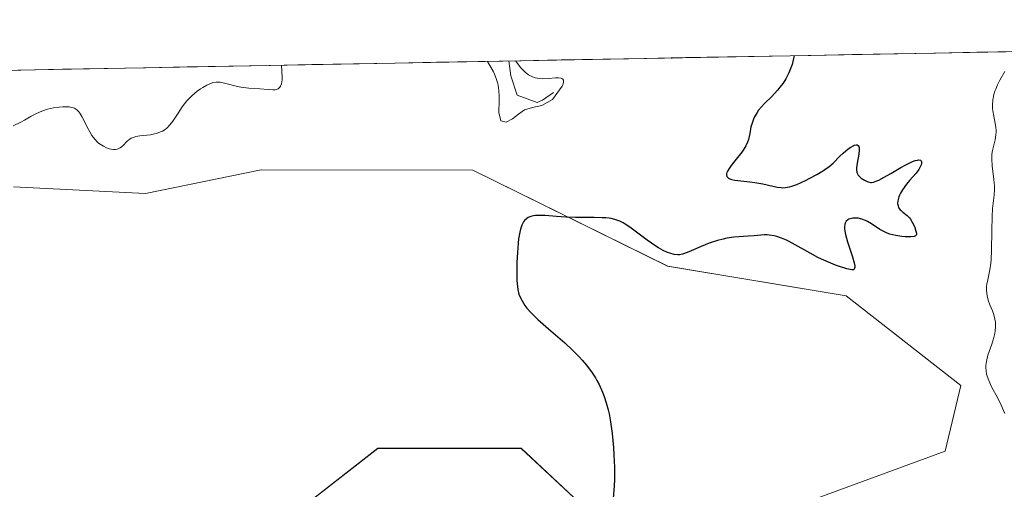
# Model space of a CAD drawing. Units: metres. Extents: x 628971 to 632463, y 4671784 to 4674135.
# Drawn here: x 629495 to 629613, y 4674057 to 4674113 of the extents above; entities that cross this region are included whole.
import ezdxf

# ---------------------------------------------------------------- set-up
doc = ezdxf.new("R2010")
doc.units = ezdxf.units.M
doc.header["$MEASUREMENT"] = 0
for name, color, linetype, lineweight in [('Corriente natural lineal', 142, 'Continuous', 13), ('Cultivos herbáceos CxS', 92, 'Continuous', 0), ('Curva de nivel maestra', 36, 'Continuous', 30), ('Curva de nivel normal', 36, 'Continuous', 0), ('Municipio CxS', 142, 'Continuous', 0), ('Suelo desnudo CxS', 43, 'Continuous', 0)]:
    doc.layers.add(name, color=color, linetype=linetype, lineweight=lineweight)

# ---------------------------------------------------------------- blocks, each defined once
blk = doc.blocks.new('*U151')
at = {"layer": 'Suelo desnudo CxS', "color": 43, "linetype": 'Continuous', "lineweight": 0}
for points in [[(629483.92, 4674002.21, 345.54), (629499.41, 4674018.09, 344.53), (629513.71, 4674032.39, 346.79), (629522.45, 4674049.86, 346.87), (629537.64, 4674061.73, 348.32), (629554.89, 4674061.73, 349.4), (629569.32, 4674048.28, 349.51), (629585.2, 4674053.84, 350.6), (629605.86, 4674061.38, 351.9), (629607.73, 4674069.29, 354.11), (629593.94, 4674080.05, 352.26), (629572.49, 4674083.62, 350.97), (629549.06, 4674095.14, 348.84), (629523.62, 4674095.18, 348.19), (629509.74, 4674092.36, 347.32), (629493.85, 4674093.16, 346.69)], [(629442.51, 4674106.21, 343.84), (629820.43, 4674113.22, 480.14)]]:
    blk.add_polyline3d(points, dxfattribs=at)
blk = doc.blocks.new('*U173')
at = {"layer": 'Curva de nivel normal', "color": 36, "linetype": 'Continuous', "lineweight": 0}
for points in [[(629554.20019, 4674108.27978, 345), (629554.86, 4674107.42, 345), (629555.03, 4674107.23, 345), (629555.37, 4674106.92, 345), (629555.61, 4674106.72, 345), (629555.77, 4674106.61, 345), (629556.08, 4674106.43, 345), (629556.24, 4674106.36, 345), (629556.55, 4674106.25, 345), (629556.86, 4674106.18, 345), (629557.06, 4674106.15, 345), (629557.47, 4674106.12, 345), (629558.17, 4674106.16, 345), (629559.03, 4674106.24, 345), (629559.39, 4674106.25, 345), (629559.68, 4674106.21, 345), (629559.79, 4674106.17, 345), (629559.91, 4674106.07, 345), (629559.96, 4674105.97, 345), (629559.98, 4674105.72, 345), (629559.94, 4674105.53, 345), (629559.83, 4674105.23, 345), (629558.66, 4674103.64, 345), (629557.37, 4674102.91, 345), (629556.24, 4674102.68, 345), (629555.3, 4674102.38, 345), (629554.55, 4674101.88, 345), (629553.83, 4674101.31, 345), (629553.1, 4674100.9, 345), (629552.46, 4674101.09, 345), (629552.21, 4674102.09, 345), (629552.26, 4674103.53, 345), (629552.26, 4674103.99, 345), (629552.21, 4674104.7, 345), (629552.11, 4674105.34, 345), (629552.04, 4674105.67, 345), (629551.89, 4674106.17, 345), (629551.69, 4674106.69, 345), (629551.58, 4674106.96, 345), (629550.85152, 4674108.21766, 345)], [(629526.08015, 4674107.75812, 345), (629526.16, 4674106.27, 345), (629526.14, 4674105.98, 345), (629526.06, 4674105.51, 345), (629525.96, 4674105.25, 345), (629525.88, 4674105.12, 345), (629525.68, 4674104.93, 345), (629525.57, 4674104.87, 345), (629525.33, 4674104.8, 345), (629525.05, 4674104.79, 345), (629524.47, 4674104.84, 345), (629523.47, 4674104.92, 345), (629522.15, 4674104.99, 345), (629521.52, 4674105.06, 345), (629521.21, 4674105.11, 345), (629520.62, 4674105.24, 345), (629519.54, 4674105.53, 345), (629519.06, 4674105.65, 345), (629518.69, 4674105.72, 345), (629518.51, 4674105.73, 345), (629518.24, 4674105.73, 345), (629517.83, 4674105.66, 345), (629517.38, 4674105.49, 345), (629517.12, 4674105.37, 345), (629516.62, 4674105.09, 345), (629516.36, 4674104.92, 345), (629515.94, 4674104.62, 345), (629515.3, 4674104.09, 345), (629514.89, 4674103.69, 345), (629514.69, 4674103.47, 345), (629514.41, 4674103.13, 345), (629514.14, 4674102.77, 345), (629513.64, 4674102.01, 345), (629513, 4674101.02, 345), (629512.66, 4674100.58, 345), (629512.29, 4674100.2, 345), (629512.09, 4674100.04, 345), (629511.76, 4674099.84, 345), (629511.54, 4674099.73, 345), (629511.07, 4674099.56, 345), (629510.83, 4674099.49, 345), (629510.34, 4674099.4, 345), (629509.04, 4674099.25, 345), (629508.56, 4674099.17, 345), (629508.36, 4674099.12, 345), (629508.03, 4674098.99, 345), (629507.85, 4674098.88, 345), (629507.73, 4674098.8, 345), (629507.52, 4674098.61, 345), (629507.01, 4674098.08, 345), (629506.7, 4674097.84, 345), (629506.46, 4674097.72, 345), (629506.33, 4674097.68, 345), (629506.11, 4674097.64, 345), (629505.89, 4674097.64, 345), (629505.59, 4674097.67, 345), (629505.42, 4674097.71, 345), (629505.05, 4674097.83, 345), (629504.67, 4674098.02, 345), (629504.47, 4674098.13, 345), (629504.1, 4674098.4, 345), (629503.93, 4674098.55, 345), (629503.67, 4674098.81, 345), (629503.44, 4674099.1, 345), (629503.29, 4674099.3, 345), (629503.03, 4674099.73, 345), (629502.67, 4674100.4, 345), (629502.27, 4674101.24, 345), (629502.09, 4674101.61, 345), (629501.85, 4674102, 345), (629501.73, 4674102.16, 345), (629501.54, 4674102.36, 345), (629501.33, 4674102.52, 345), (629501.21, 4674102.58, 345), (629501.02, 4674102.65, 345), (629500.88, 4674102.69, 345), (629500.57, 4674102.74, 345), (629500.33, 4674102.76, 345), (629499.79, 4674102.76, 345), (629499.35, 4674102.73, 345), (629498.66, 4674102.63, 345), (629497.95, 4674102.47, 345), (629497.61, 4674102.36, 345), (629497.28, 4674102.24, 345), (629496.64, 4674101.95, 345), (629496.01, 4674101.62, 345), (629495.18, 4674101.16, 345), (629494.74, 4674100.92, 345), (629493.84, 4674100.48, 345)]]:
    blk.add_polyline3d(points, dxfattribs=at)
blk = doc.blocks.new('*U192')
at = {"layer": 'Curva de nivel maestra', "color": 36, "linetype": 'Continuous', "lineweight": 30}
for points in [[(629587.7, 4674108.9, 350), (629587.45, 4674107.85, 350), (629587.23, 4674107.22, 350), (629587.06, 4674106.82, 350), (629586.68, 4674106.1, 350), (629586.37, 4674105.61, 350), (629586.15, 4674105.31, 350), (629585.69, 4674104.75, 350), (629585, 4674104.01, 350), (629584.14, 4674103.16, 350), (629583.77, 4674102.77, 350), (629583.43, 4674102.34, 350), (629583.24, 4674102.07, 350), (629582.93, 4674101.54, 350), (629582.81, 4674101.29, 350), (629582.64, 4674100.81, 350), (629582.51, 4674100.35, 350), (629582.36, 4674099.54, 350), (629582.2, 4674098.84, 350), (629582.09, 4674098.52, 350), (629581.88, 4674098.05, 350), (629581.58, 4674097.56, 350), (629581.4, 4674097.3, 350), (629580.73, 4674096.45, 350), (629580.12, 4674095.69, 350), (629579.87, 4674095.33, 350), (629579.68, 4674095.02, 350), (629579.62, 4674094.88, 350), (629579.57, 4674094.69, 350), (629579.56, 4674094.57, 350), (629579.61, 4674094.38, 350), (629579.82, 4674094.17, 350), (629580.03, 4674094.07, 350), (629580.2, 4674094.02, 350), (629580.57, 4674093.94, 350), (629581.29, 4674093.86, 350), (629582.38, 4674093.76, 350), (629582.98, 4674093.68, 350), (629583.92, 4674093.49, 350), (629585.14, 4674093.21, 350), (629585.68, 4674093.1, 350), (629586.12, 4674093.05, 350), (629586.33, 4674093.04, 350), (629586.64, 4674093.05, 350), (629587.14, 4674093.14, 350), (629587.41, 4674093.22, 350), (629588.03, 4674093.44, 350), (629589.05, 4674093.9, 350), (629589.6, 4674094.18, 350), (629590.44, 4674094.63, 350), (629591.21, 4674095.11, 350), (629591.55, 4674095.34, 350), (629591.85, 4674095.56, 350), (629592.37, 4674096, 350), (629593.18, 4674096.81, 350), (629593.58, 4674097.2, 350), (629594.19, 4674097.7, 350), (629594.5, 4674097.91, 350), (629594.8, 4674098.07, 350), (629594.93, 4674098.13, 350), (629595.17, 4674098.18, 350), (629595.27, 4674098.17, 350), (629595.39, 4674098.11, 350), (629595.47, 4674097.99, 350), (629595.51, 4674097.88, 350), (629595.53, 4674097.6, 350), (629595.49, 4674097.08, 350), (629595.29, 4674095.98, 350), (629595.21, 4674095.42, 350), (629595.2, 4674095.2, 350), (629595.23, 4674094.92, 350), (629595.27, 4674094.79, 350), (629595.4, 4674094.56, 350), (629595.61, 4674094.33, 350), (629595.77, 4674094.19, 350), (629596.15, 4674093.93, 350), (629596.46, 4674093.78, 350), (629596.6, 4674093.73, 350), (629596.86, 4674093.68, 350), (629597, 4674093.68, 350), (629597.22, 4674093.71, 350), (629597.63, 4674093.85, 350), (629597.88, 4674093.96, 350), (629598.5, 4674094.29, 350), (629599.3, 4674094.75, 350), (629600.51, 4674095.45, 350), (629601.11, 4674095.78, 350), (629601.91, 4674096.17, 350), (629602.24, 4674096.29, 350), (629602.51, 4674096.36, 350), (629602.65, 4674096.38, 350), (629602.87, 4674096.34, 350), (629602.98, 4674096.25, 350), (629603.02, 4674096.15, 350), (629603.02, 4674095.95, 350), (629602.98, 4674095.8, 350), (629602.82, 4674095.45, 350), (629602.69, 4674095.24, 350), (629602.36, 4674094.8, 350), (629601.57, 4674093.9, 350), (629601.19, 4674093.45, 350), (629600.72, 4674092.8, 350), (629600.48, 4674092.39, 350), (629600.35, 4674092.13, 350), (629600.28, 4674091.96, 350), (629600.19, 4674091.64, 350), (629600.15, 4674091.47, 350), (629600.13, 4674091.15, 350), (629600.18, 4674090.87, 350), (629600.24, 4674090.69, 350), (629600.29, 4674090.59, 350), (629600.44, 4674090.39, 350), (629600.54, 4674090.29, 350), (629600.77, 4674090.11, 350), (629601.3, 4674089.7, 350), (629601.56, 4674089.43, 350), (629601.68, 4674089.27, 350), (629601.9, 4674088.91, 350), (629602.09, 4674088.52, 350), (629602.19, 4674088.26, 350), (629602.34, 4674087.81, 350), (629602.39, 4674087.57, 350), (629602.4, 4674087.47, 350), (629602.37, 4674087.35, 350), (629602.3, 4674087.26, 350), (629602.12, 4674087.18, 350), (629601.78, 4674087.14, 350), (629601.06, 4674087.15, 350), (629600.62, 4674087.19, 350), (629599.92, 4674087.3, 350), (629599.21, 4674087.47, 350), (629598.88, 4674087.59, 350), (629598.56, 4674087.72, 350), (629597.99, 4674088.02, 350), (629596.98, 4674088.68, 350), (629596.52, 4674088.96, 350), (629596.29, 4674089.08, 350), (629595.83, 4674089.25, 350), (629595.39, 4674089.36, 350), (629595.1, 4674089.39, 350), (629594.75, 4674089.38, 350), (629594.58, 4674089.35, 350), (629594.27, 4674089.25, 350), (629594.13, 4674089.17, 350), (629593.96, 4674089.01, 350), (629593.83, 4674088.79, 350), (629593.79, 4674088.65, 350), (629593.74, 4674088.32, 350), (629593.74, 4674088.13, 350), (629593.78, 4674087.8, 350), (629593.86, 4674087.41, 350), (629594.1, 4674086.53, 350), (629594.72, 4674084.72, 350), (629594.93, 4674084, 350), (629594.99, 4674083.65, 350), (629595, 4674083.51, 350), (629594.97, 4674083.36, 350), (629594.9, 4674083.24, 350), (629594.81, 4674083.19, 350), (629594.61, 4674083.18, 350), (629594.44, 4674083.2, 350), (629594.01, 4674083.3, 350), (629593.15, 4674083.57, 350), (629592.65, 4674083.75, 350), (629591.84, 4674084.08, 350), (629590.99, 4674084.45, 350), (629590.56, 4674084.65, 350), (629589.33, 4674085.32, 350), (629587.8, 4674086.19, 350), (629587.11, 4674086.56, 350), (629586.78, 4674086.72, 350), (629586.18, 4674086.97, 350), (629585.63, 4674087.16, 350), (629585.29, 4674087.25, 350), (629584.68, 4674087.35, 350), (629584.47, 4674087.36, 350), (629584.08, 4674087.36, 350), (629582.89, 4674087.24, 350), (629582.17, 4674087.21, 350), (629581.06, 4674087.15, 350), (629580.45, 4674087.1, 350), (629579.6, 4674086.96, 350), (629579.16, 4674086.87, 350), (629578.49, 4674086.7, 350), (629577.49, 4674086.38, 350), (629576.51, 4674085.98, 350), (629575.33, 4674085.45, 350), (629574.84, 4674085.24, 350), (629574.26, 4674085.04, 350), (629573.93, 4674084.98, 350), (629573.72, 4674084.97, 350), (629573.28, 4674085.02, 350), (629572.76, 4674085.16, 350), (629572.46, 4674085.27, 350), (629571.97, 4674085.49, 350), (629571.4, 4674085.81, 350), (629571.08, 4674086, 350), (629570.05, 4674086.73, 350), (629568.6, 4674087.81, 350), (629567.93, 4674088.3, 350), (629567.39, 4674088.65, 350), (629567.14, 4674088.8, 350), (629566.76, 4674089, 350), (629566.37, 4674089.15, 350), (629566.16, 4674089.22, 350), (629565.72, 4674089.32, 350), (629565.47, 4674089.36, 350), (629565.08, 4674089.4, 350), (629564.64, 4674089.43, 350), (629563.65, 4674089.45, 350), (629561.41, 4674089.45, 350), (629560.26, 4674089.48, 350), (629559.14, 4674089.56, 350), (629557.78, 4674089.68, 350), (629557.17, 4674089.7, 350), (629556.62, 4674089.68, 350), (629556.37, 4674089.65, 350), (629556.03, 4674089.58, 350), (629555.74, 4674089.46, 350), (629555.57, 4674089.35, 350), (629555.47, 4674089.27, 350), (629555.28, 4674089.08, 350), (629555.16, 4674088.92, 350), (629554.95, 4674088.53, 350), (629554.79, 4674088.07, 350), (629554.71, 4674087.71, 350), (629554.58, 4674086.89, 350), (629554.52, 4674086.37, 350), (629554.43, 4674085.24, 350), (629554.37, 4674084.06, 350), (629554.36, 4674082.57, 350), (629554.38, 4674081.93, 350), (629554.41, 4674081.51, 350), (629554.49, 4674080.82, 350), (629554.62, 4674080.27, 350), (629554.72, 4674079.97, 350), (629554.99, 4674079.43, 350), (629555.33, 4674078.88, 350), (629555.56, 4674078.58, 350), (629555.99, 4674078.09, 350), (629556.55, 4674077.52, 350), (629556.89, 4674077.2, 350), (629558.16, 4674076.09, 350), (629560.13, 4674074.39, 350), (629561.09, 4674073.5, 350), (629561.86, 4674072.71, 350), (629562.22, 4674072.32, 350), (629562.73, 4674071.72, 350), (629563.4, 4674070.81, 350), (629563.81, 4674070.19, 350), (629563.99, 4674069.87, 350), (629564.26, 4674069.38, 350), (629564.68, 4674068.46, 350), (629564.87, 4674067.97, 350), (629565.12, 4674067.19, 350), (629565.35, 4674066.34, 350), (629565.45, 4674065.88, 350), (629565.63, 4674064.9, 350), (629565.71, 4674064.36, 350), (629565.82, 4674063.5, 350), (629565.99, 4674061.82, 350), (629566.04, 4674060.9, 350), (629566.09, 4674059.47, 350), (629566.09, 4674057.99, 350), (629566.06, 4674057.24, 350), (629565.95, 4674055.72, 350)], [(629572.92, 4674108.63, 350), (629573.03, 4674108.63, 350)]]:
    blk.add_polyline3d(points, dxfattribs=at)

msp = doc.modelspace()

# ---------------------------------------------------------------- linework, layer by layer
at = {"layer": 'Corriente natural lineal', "color": 142, "linetype": 'Continuous', "lineweight": 13}
msp.add_polyline3d([(629558.7701, 4674104.4601, 345.0218), (629557.4701, 4674103.5401, 344.7994), (629556.8101, 4674103.2901, 344.733), (629554.4001, 4674104.1601, 344.933), (629553.6601, 4674106.4601, 344.9681), (629553.3901, 4674108.2601, 344.9085), (629553.3895, 4674108.2647, 344.9083)], dxfattribs=at)
at = {"layer": 'Cultivos herbáceos CxS', "color": 92, "linetype": 'Continuous', "lineweight": 0}
for points in [[(629493.8541, 4674093.1565, 346.692), (629509.7411, 4674092.3619, 347.3182), (629523.6239, 4674095.1773, 348.1947), (629549.0615, 4674095.1415, 348.8414), (629572.4947, 4674083.6233, 350.971), (629593.9423, 4674080.0487, 352.2564), (629607.7261, 4674069.2857, 354.1121), (629605.8571, 4674061.3815, 351.9042), (629585.2039, 4674053.8355, 350.6012), (629569.3167, 4674048.2757, 349.5111), (629554.8923, 4674061.7347, 349.4007), (629537.6401, 4674061.7349, 348.3247), (629522.4501, 4674049.8649, 346.87), (629513.7119, 4674032.3899, 346.7938), (629499.4135, 4674018.0921, 344.526), (629483.9233, 4674002.2057, 345.541)], [(629483.9233, 4674002.2057, 345.541), (629499.4135, 4674018.0921, 344.526), (629513.7119, 4674032.3899, 346.7938), (629522.4501, 4674049.8649, 346.87), (629537.6401, 4674061.7349, 348.3247), (629554.8923, 4674061.7347, 349.4007), (629569.3167, 4674048.2757, 349.5111), (629585.2039, 4674053.8355, 350.6012), (629605.8571, 4674061.3815, 351.9042), (629607.7261, 4674069.2857, 354.1121), (629593.9423, 4674080.0487, 352.2564), (629572.4947, 4674083.6233, 350.971), (629549.0615, 4674095.1415, 348.8414), (629523.6239, 4674095.1773, 348.1947), (629509.7411, 4674092.3619, 347.3182), (629493.8541, 4674093.1565, 346.692)]]:
    msp.add_polyline3d(points, dxfattribs=at)
at = {"layer": 'Curva de nivel normal', "color": 36, "linetype": 'Continuous', "lineweight": 0}
msp.add_polyline3d([(629613.02, 4674106.98, 355), (629612.42, 4674105.96, 355), (629612.14, 4674105.41, 355), (629611.93, 4674104.89, 355), (629611.83, 4674104.63, 355), (629611.71, 4674104.22, 355), (629611.59, 4674103.58, 355), (629611.54, 4674102.93, 355), (629611.55, 4674102.61, 355), (629611.58, 4674102.28, 355), (629611.69, 4674101.63, 355), (629611.87, 4674100.76, 355), (629611.94, 4674100.33, 355), (629611.97, 4674099.91, 355), (629611.97, 4674099.71, 355), (629611.95, 4674099.4, 355), (629611.84, 4674098.79, 355), (629611.54, 4674097.52, 355), (629611.47, 4674097.06, 355), (629611.46, 4674096.82, 355), (629611.45, 4674096.45, 355), (629611.51, 4674095.66, 355), (629611.71, 4674094.03, 355), (629611.78, 4674093.24, 355), (629611.78, 4674092.87, 355), (629611.73, 4674092.13, 355), (629611.55, 4674090.55, 355), (629611.48, 4674089.59, 355), (629611.44, 4674087.89, 355), (629611.43, 4674085.49, 355), (629611.38, 4674084.43, 355), (629611.34, 4674083.97, 355), (629611.22, 4674083.17, 355), (629610.96, 4674081.96, 355), (629610.86, 4674081.47, 355), (629610.83, 4674081.23, 355), (629610.82, 4674080.78, 355), (629610.85, 4674080.35, 355), (629610.9, 4674080.07, 355), (629611.03, 4674079.53, 355), (629611.23, 4674078.95, 355), (629611.52, 4674078.23, 355), (629611.65, 4674077.89, 355), (629611.78, 4674077.45, 355), (629611.83, 4674077.23, 355), (629611.88, 4674076.9, 355), (629611.9, 4674076.37, 355), (629611.86, 4674075.83, 355), (629611.81, 4674075.54, 355), (629611.7, 4674075.06, 355), (629611.45, 4674074.23, 355), (629610.99, 4674072.91, 355), (629610.81, 4674072.18, 355), (629610.75, 4674071.68, 355), (629610.74, 4674071.43, 355), (629610.76, 4674071.04, 355), (629610.83, 4674070.65, 355), (629610.9, 4674070.39, 355), (629611.08, 4674069.88, 355), (629611.42, 4674069.12, 355), (629612.17, 4674067.75, 355), (629612.59, 4674066.9, 355), (629613.02, 4674065.9, 355)], dxfattribs=at)
at = {"layer": 'Municipio CxS', "color": 142, "linetype": 'Continuous', "lineweight": 0}
msp.add_polyline3d([(629489.7584, 4674107.0843, 341.2226), (629494.7548, 4674107.177, 342.0698), (629499.7511, 4674107.2697, 342.9497), (629504.7475, 4674107.3624, 343.754), (629509.7439, 4674107.4551, 344.1319), (629514.7402, 4674107.5477, 344.3013), (629519.7366, 4674107.6404, 344.5484), (629524.7329, 4674107.7331, 344.8347), (629529.7293, 4674107.8258, 345.0765), (629534.7256, 4674107.9185, 345.0135), (629539.722, 4674108.0112, 345.3928), (629544.7184, 4674108.1039, 345.6828), (629549.7147, 4674108.1966, 345.047), (629554.7111, 4674108.2893, 345.0667), (629559.7074, 4674108.3819, 345.0512), (629564.7038, 4674108.4746, 346.1335), (629569.7001, 4674108.5673, 348.1956), (629574.6965, 4674108.66, 348.6559), (629579.6929, 4674108.7527, 348.9669), (629584.6892, 4674108.8454, 349.3239), (629589.6856, 4674108.9381, 350.4268), (629594.6819, 4674109.0308, 352.171), (629599.6783, 4674109.1235, 352.2105), (629604.6746, 4674109.2162, 351.971), (629609.671, 4674109.3088, 352.8267), (629614.6674, 4674109.4015, 355.5559)], dxfattribs=at)
at = {"layer": 'Suelo desnudo CxS', "color": 43, "linetype": 'Continuous', "lineweight": 0}
for points in [[(629820.4295, 4674113.2187, 480.1371), (629442.5117, 4674106.2078, 343.8428)], [(629483.9233, 4674002.2057, 345.541), (629499.4135, 4674018.0921, 344.526), (629513.7119, 4674032.3899, 346.7938), (629522.4501, 4674049.8649, 346.87), (629537.6401, 4674061.7349, 348.3247), (629554.8923, 4674061.7347, 349.4007), (629569.3167, 4674048.2757, 349.5111), (629585.2039, 4674053.8355, 350.6012), (629605.8571, 4674061.3815, 351.9042), (629607.7261, 4674069.2857, 354.1121), (629593.9423, 4674080.0487, 352.2564), (629572.4947, 4674083.6233, 350.971), (629549.0615, 4674095.1415, 348.8414), (629523.6239, 4674095.1773, 348.1947), (629509.7411, 4674092.3619, 347.3182), (629493.8541, 4674093.1565, 346.692)]]:
    msp.add_polyline3d(points, dxfattribs=at)

# ---------------------------------------------------------------- block references
at = {"layer": 'Curva de nivel maestra', "color": 36, "linetype": 'Continuous', "lineweight": 30}
msp.add_blockref('*U192', (0, 0), dxfattribs=at)
at = {"layer": 'Curva de nivel normal', "color": 36, "linetype": 'Continuous', "lineweight": 0}
msp.add_blockref('*U173', (0, 0), dxfattribs=at)
at = {"layer": 'Suelo desnudo CxS', "color": 43, "linetype": 'Continuous', "lineweight": 0}
msp.add_blockref('*U151', (0, 0), dxfattribs=at)

doc.saveas('drawing.dxf')
